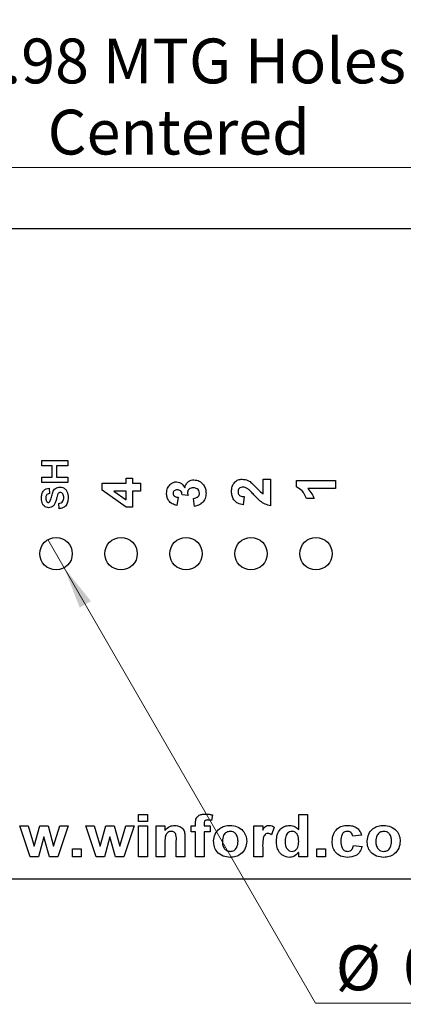
# Model space of a CAD drawing. Units: inches. Extents: x 0.06 to 8.44, y 0.06 to 5.44.
# Drawn here: x 5.08 to 5.67, y 3.13 to 4.64 of the extents above; entities that cross this region are included whole.
import ezdxf

# ---------------------------------------------------------------- set-up
doc = ezdxf.new("R2010")
doc.units = ezdxf.units.IN
doc.header["$LTSCALE"] = 0.5
doc.header["$MEASUREMENT"] = 0
doc.styles.add('SLDTEXTSTYLE0', font='TXT', dxfattribs={"width": 0.75})
doc.dimstyles.new('SLDDIMSTYLE3', dxfattribs={"dimtxt": 0.068898, "dimasz": 0.065, "dimexe": 0, "dimexo": 0.0625, "dimgap": 0.017224, "dimtad": 1, "dimrnd": 1e-09, "dimzin": 4, "dimdsep": 46, "dimtxsty": 'SLDTEXTSTYLE0', "dimsah": 1, "dimcen": 0.09, "dimadec": 0, "dimazin": 1, "dimtfac": 1, "dimtofl": 0, "dimtmove": 0, "dimatfit": 3, "dimfxl": 0, "dimfrac": 2, "dimtolj": 1, "dimtzin": 12, "dimarcsym": 0})
doc.dimstyles.new('SLDDIMSTYLE4', dxfattribs={"dimtxt": 0.068898, "dimasz": 0.065, "dimexe": 0, "dimexo": 0.0625, "dimgap": 0.017224, "dimtad": 1, "dimrnd": 1e-09, "dimdsep": 46, "dimtxsty": 'SLDTEXTSTYLE0', "dimsah": 1, "dimcen": 0.09, "dimadec": 0, "dimazin": 2, "dimtfac": 1, "dimtofl": 0, "dimtmove": 0, "dimatfit": 3, "dimfxl": 0, "dimfrac": 2, "dimtolj": 1, "dimtzin": 12, "dimarcsym": 0})
doc.dimstyles.new('SLDDIMSTYLE5', dxfattribs={"dimtxt": 0.068898, "dimasz": 0.065, "dimexe": 0, "dimexo": 0.0625, "dimgap": 0.017224, "dimtad": 0, "dimtih": 1, "dimtoh": 1, "dimrnd": 1e-09, "dimdsep": 46, "dimtxsty": 'SLDTEXTSTYLE0', "dimblk1": 'NONE', "dimsah": 1, "dimcen": 0, "dimadec": 0, "dimazin": 2, "dimtfac": 1, "dimtmove": 0, "dimatfit": 3, "dimldrblk": 'NONE', "dimfxl": 0, "dimfrac": 2, "dimtolj": 1, "dimtzin": 12, "dimarcsym": 0})

# ---------------------------------------------------------------- blocks, each defined once
blk = doc.blocks.new('_D_4')
at = {"color": 7, "linetype": 'Continuous', "lineweight": 18}
for p, q in [((3.8356, 4.3398), (3.8356, 4.7312)), ((6.8356, 4.3398), (6.8356, 4.7312)), ((3.8356, 4.7115), (6.8356, 4.7115))]:
    blk.add_line(p, q, dxfattribs=at)
for points in [[(3.8356, 4.7115), (3.9006, 4.7015), (3.9006, 4.7215)], [(6.8356, 4.7115), (6.7706, 4.7215), (6.7706, 4.7015)]]:
    blk.add_solid(points, dxfattribs=at)
at = {"color": 7, "linetype": 'Continuous', "lineweight": 18, "insert": (5.2492, 4.8003), "char_height": 0.0689, "attachment_point": 1, "style": 'SLDTEXTSTYLE0'}
blk.add_mtext('3.00', dxfattribs=at)
blk = doc.blocks.new('_D_5')
at = {"color": 7, "linetype": 'Continuous', "lineweight": 18}
for p, q in [((4.8435, 4.1398), (4.8435, 4.4337)), ((5.8278, 4.1398), (5.8278, 4.4337)), ((4.8435, 4.414), (5.8278, 4.414))]:
    blk.add_line(p, q, dxfattribs=at)
for points in [[(4.8435, 4.414), (4.9085, 4.404), (4.9085, 4.424)], [(5.8278, 4.414), (5.7628, 4.424), (5.7628, 4.404)]]:
    blk.add_solid(points, dxfattribs=at)
at = {"color": 7, "linetype": 'Continuous', "lineweight": 18, "char_height": 0.0689, "attachment_point": 1, "style": 'SLDTEXTSTYLE0'}
for s, insert in [('MTG Holes', (5.2076, 4.6122)), ('0.98', (5.0036, 4.6122)), ('Centered', (5.1226, 4.5028))]:
    blk.add_mtext(s, dxfattribs=dict(at, insert=insert))
blk = doc.blocks.new('_D_7')
at = {"color": 7, "linetype": 'Continuous', "lineweight": 18}
for p, q in [((5.1231, 3.8417), (5.1481, 3.7984)), ((5.1481, 3.7984), (5.5348, 3.1288)), ((5.5348, 3.1288), (6.127, 3.1288))]:
    blk.add_line(p, q, dxfattribs=at)
blk.add_solid([(5.1481, 3.7984), (5.172, 3.7371), (5.1893, 3.7471)], dxfattribs=at)
at = {"color": 7, "linetype": 'Continuous', "lineweight": 18, "char_height": 0.0689, "attachment_point": 1, "style": 'SLDTEXTSTYLE0'}
for s, insert in [('%%c', (5.566, 3.2176)), ('0.05', (5.6699, 3.2187)), ('Inside', (5.8739, 3.2187))]:
    blk.add_mtext(s, dxfattribs=dict(at, insert=insert))
blk = doc.blocks.new('_NONE')

msp = doc.modelspace()

# ---------------------------------------------------------------- linework, layer by layer
at = {"color": 7, "linetype": 'Continuous', "lineweight": 25}
for p, q in [((3.8356, 4.3201), (6.8356, 4.3201)), ((5.1136, 3.9635), (5.1536, 3.9635)), ((5.1136, 3.9553), (5.1136, 3.9635)), ((5.1295, 3.9553), (5.1136, 3.9553)), ((5.1295, 3.9378), (5.1295, 3.9553)), ((5.1536, 3.9553), (5.1362, 3.9553)), ((5.1362, 3.9553), (5.1362, 3.9378)), ((5.1536, 3.9635), (5.1536, 3.9553)), ((5.1136, 3.9296), (5.1136, 3.9378)), ((5.1136, 3.9378), (5.1295, 3.9378)), ((5.1362, 3.9378), (5.1536, 3.9378)), ((5.1536, 3.9378), (5.1536, 3.9296)), ((5.1536, 3.9296), (5.1136, 3.9296)), ((5.2064, 3.9179), (5.2064, 3.9285)), ((5.2064, 3.9285), (5.2433, 3.9285)), ((5.2433, 3.9285), (5.2433, 3.9362)), ((5.2433, 3.9362), (5.2533, 3.9362)), ((5.2533, 3.9362), (5.2533, 3.9285)), ((5.2533, 3.9285), (5.2656, 3.9285)), ((5.2656, 3.9285), (5.2656, 3.9162)), ((5.4541, 3.9117), (5.4541, 3.9347)), ((5.4541, 3.9347), (5.4656, 3.9347)), ((5.4656, 3.9347), (5.4656, 3.8939)), ((5.5056, 3.9229), (5.5056, 3.9327)), ((5.5056, 3.9327), (5.5656, 3.9327)), ((5.5656, 3.9327), (5.5656, 3.9204)), ((5.1249, 3.9209), (5.1254, 3.9127)), ((5.2434, 3.8916), (5.2064, 3.9179)), ((5.2433, 3.9162), (5.2244, 3.9162)), ((5.2244, 3.9162), (5.2433, 3.9028)), ((5.2433, 3.9028), (5.2433, 3.9162)), ((5.2656, 3.9162), (5.2533, 3.9162)), ((5.2533, 3.9162), (5.2533, 3.8916)), ((5.3233, 3.9068), (5.3216, 3.8944)), ((5.3388, 3.9098), (5.3295, 3.9108)), ((5.4249, 3.9078), (5.4237, 3.8954)), ((5.5656, 3.9204), (5.5229, 3.9204)), ((5.1403, 3.8891), (5.1398, 3.8973)), ((5.2533, 3.8916), (5.2434, 3.8916)), ((5.3486, 3.8929), (5.3472, 3.9052)), ((5.5326, 3.905), (5.521, 3.905)), ((5.2627, 3.4081), (5.2627, 3.419)), ((5.2627, 3.419), (5.2761, 3.419)), ((5.2761, 3.4081), (5.2627, 3.4081)), ((5.2761, 3.419), (5.2761, 3.4081)), ((5.3761, 3.4183), (5.3748, 3.4099)), ((5.509, 3.3958), (5.509, 3.419)), ((5.509, 3.419), (5.5223, 3.419)), ((5.5223, 3.419), (5.5223, 3.354)), ((5.0955, 3.354), (5.0798, 3.4015)), ((5.0798, 3.4015), (5.0926, 3.4015)), ((5.0926, 3.4015), (5.1019, 3.3703)), ((5.1019, 3.3703), (5.1106, 3.4015)), ((5.1106, 3.4015), (5.1234, 3.4015)), ((5.1234, 3.4015), (5.1319, 3.3703)), ((5.1319, 3.3703), (5.1412, 3.4015)), ((5.154, 3.4015), (5.1383, 3.354)), ((5.1412, 3.4015), (5.154, 3.4015)), ((5.1972, 3.354), (5.1815, 3.4015)), ((5.1815, 3.4015), (5.1943, 3.4015)), ((5.1943, 3.4015), (5.2036, 3.3703)), ((5.2036, 3.3703), (5.2122, 3.4015)), ((5.2122, 3.4015), (5.2251, 3.4015)), ((5.2251, 3.4015), (5.2336, 3.3703)), ((5.2336, 3.3703), (5.2429, 3.4015)), ((5.2556, 3.4015), (5.24, 3.354)), ((5.2429, 3.4015), (5.2556, 3.4015)), ((5.2627, 3.354), (5.2627, 3.4015)), ((5.2627, 3.4015), (5.2761, 3.4015)), ((5.2761, 3.4015), (5.2761, 3.354)), ((5.2898, 3.354), (5.2898, 3.4015)), ((5.2898, 3.4015), (5.3031, 3.4015)), ((5.3031, 3.4015), (5.3031, 3.3946)), ((5.3436, 3.4015), (5.3502, 3.4015)), ((5.3436, 3.3923), (5.3436, 3.4015)), ((5.3502, 3.3923), (5.3436, 3.3923)), ((5.3502, 3.4015), (5.3502, 3.4049)), ((5.3502, 3.354), (5.3502, 3.3923)), ((5.3636, 3.4047), (5.3636, 3.4015)), ((5.3636, 3.4015), (5.3727, 3.4015)), ((5.3727, 3.3923), (5.3636, 3.3923)), ((5.3636, 3.3923), (5.3636, 3.354)), ((5.3727, 3.4015), (5.3727, 3.3923)), ((5.4402, 3.354), (5.4402, 3.4015)), ((5.4402, 3.4015), (5.4536, 3.4015)), ((5.4536, 3.4015), (5.4536, 3.3948)), ((5.4711, 3.3997), (5.4673, 3.3878)), ((5.1169, 3.3845), (5.1084, 3.354)), ((5.1256, 3.354), (5.1169, 3.3845)), ((5.2186, 3.3845), (5.21, 3.354)), ((5.2273, 3.354), (5.2186, 3.3845)), ((5.3206, 3.354), (5.3206, 3.3783)), ((5.334, 3.3833), (5.334, 3.354)), ((5.6056, 3.3873), (5.5923, 3.3856)), ((5.1611, 3.354), (5.1611, 3.3665)), ((5.1611, 3.3665), (5.1744, 3.3665)), ((5.1744, 3.3665), (5.1744, 3.354)), ((5.3031, 3.3756), (5.3031, 3.354)), ((5.4536, 3.3681), (5.4536, 3.354)), ((5.5369, 3.3665), (5.5502, 3.3665)), ((5.5369, 3.354), (5.5369, 3.3665)), ((5.5502, 3.3665), (5.5502, 3.354)), ((5.5931, 3.3715), (5.6065, 3.3698)), ((5.1084, 3.354), (5.0955, 3.354)), ((5.1383, 3.354), (5.1256, 3.354)), ((5.1744, 3.354), (5.1611, 3.354)), ((5.21, 3.354), (5.1972, 3.354)), ((5.24, 3.354), (5.2273, 3.354)), ((5.2761, 3.354), (5.2627, 3.354)), ((5.3031, 3.354), (5.2898, 3.354)), ((5.334, 3.354), (5.3206, 3.354)), ((5.3636, 3.354), (5.3502, 3.354)), ((5.4536, 3.354), (5.4402, 3.354)), ((5.509, 3.354), (5.509, 3.3608)), ((5.5223, 3.354), (5.509, 3.354)), ((5.5502, 3.354), (5.5369, 3.354)), ((3.8356, 3.3201), (6.8356, 3.3201))]:
    msp.add_line(p, q, dxfattribs=at)
for centre in [(5.1356, 3.8201), (5.2356, 3.8201), (5.3356, 3.8201), (5.4356, 3.8201), (5.5356, 3.8201)]:
    msp.add_circle(centre, 0.025, dxfattribs=at)
for points, knots in [([(5.126, 3.9001), (5.1269, 3.9024), (5.1288, 3.907), (5.13, 3.9132), (5.1321, 3.9177), (5.1347, 3.9205), (5.1381, 3.9222), (5.1406, 3.9224), (5.1419, 3.9224)], [0, 0, 0, 0, 0.24944, 0.500104, 0.625275, 0.750222, 0.874944, 1, 1, 1, 1]), ([(5.1419, 3.9224), (5.1433, 3.9223), (5.1462, 3.922), (5.1499, 3.9195), (5.1537, 3.9144), (5.154, 3.9095), (5.1542, 3.906)], [0, 0, 0, 0, 0.18678, 0.3737746, 0.5607161, 1, 1, 1, 1]), ([(5.3056, 3.9129), (5.3059, 3.9157), (5.3063, 3.9208), (5.3096, 3.9247), (5.311, 3.9264)], [0, 0, 0, 0, 0.559808, 1, 1, 1, 1]), ([(5.311, 3.9264), (5.3127, 3.9277), (5.3156, 3.9301), (5.3194, 3.9305), (5.321, 3.9306)], [0, 0, 0, 0, 0.559645, 1, 1, 1, 1]), ([(5.321, 3.9306), (5.3226, 3.9304), (5.3257, 3.9301), (5.3304, 3.9269), (5.3324, 3.9235), (5.3336, 3.9214)], [0, 0, 0, 0, 0.279833, 0.559841, 1, 1, 1, 1]), ([(5.3336, 3.9214), (5.3342, 3.9232), (5.3352, 3.9269), (5.3388, 3.931), (5.3432, 3.9333), (5.3462, 3.9336), (5.3477, 3.9337)], [0, 0, 0, 0, 0.280179, 0.559763, 0.779792, 1, 1, 1, 1]), ([(5.3469, 3.9214), (5.3457, 3.9213), (5.3433, 3.9212), (5.3404, 3.9196), (5.3383, 3.9172), (5.3381, 3.9153), (5.338, 3.9144)], [0, 0, 0, 0, 0.280725, 0.560275, 0.780281, 1, 1, 1, 1]), ([(5.3564, 3.9133), (5.3562, 3.9146), (5.3559, 3.9173), (5.3531, 3.9199), (5.35, 3.9212), (5.3479, 3.9213), (5.3469, 3.9214)], [0, 0, 0, 0, 0.27878, 0.55827, 0.778825, 1, 1, 1, 1]), ([(5.3477, 3.9337), (5.3506, 3.9333), (5.3564, 3.9325), (5.3625, 3.9267), (5.3659, 3.9199), (5.3663, 3.9154), (5.3664, 3.9131)], [0, 0, 0, 0, 0.279066, 0.558809, 0.77926, 1, 1, 1, 1]), ([(5.4056, 3.9155), (5.4058, 3.9182), (5.4061, 3.9235), (5.41, 3.93), (5.4157, 3.9341), (5.4199, 3.9345), (5.422, 3.9347)], [0, 0, 0, 0, 0.280676, 0.559938, 0.779904, 1, 1, 1, 1]), ([(5.4235, 3.9224), (5.4224, 3.9223), (5.4201, 3.9222), (5.4173, 3.9205), (5.4158, 3.9179), (5.4157, 3.9161), (5.4156, 3.9153)], [0, 0, 0, 0, 0.280645, 0.559549, 0.779392, 1, 1, 1, 1]), ([(5.422, 3.9347), (5.4251, 3.9343), (5.4306, 3.9335), (5.4351, 3.9302), (5.437, 3.9287)], [0, 0, 0, 0, 0.558329, 1, 1, 1, 1]), ([(5.4305, 3.92), (5.4292, 3.9208), (5.4271, 3.922), (5.4246, 3.9223), (5.4235, 3.9224)], [0, 0, 0, 0, 0.560191, 1, 1, 1, 1]), ([(5.437, 3.9287), (5.4401, 3.9254), (5.4456, 3.9195), (5.4515, 3.914), (5.4541, 3.9117)], [0, 0, 0, 0, 0.560767, 1, 1, 1, 1]), ([(5.521, 3.905), (5.5192, 3.9092), (5.5158, 3.9168), (5.5087, 3.921), (5.5056, 3.9229)], [0, 0, 0, 0, 0.561303, 1, 1, 1, 1]), ([(5.1131, 3.9054), (5.1132, 3.9075), (5.1134, 3.9116), (5.1158, 3.9169), (5.1201, 3.9203), (5.1233, 3.9207), (5.1249, 3.9209)], [0, 0, 0, 0, 0.2811, 0.560369, 0.779988, 1, 1, 1, 1]), ([(5.1254, 3.9127), (5.1245, 3.9125), (5.1226, 3.9121), (5.12, 3.9096), (5.1199, 3.9071), (5.1198, 3.9055)], [0, 0, 0, 0, 0.281538, 0.560325, 1, 1, 1, 1]), ([(5.1378, 3.9104), (5.1375, 3.9092), (5.1369, 3.907), (5.1363, 3.9048), (5.1361, 3.9038)], [0, 0, 0, 0, 0.559962, 1, 1, 1, 1]), ([(5.142, 3.9142), (5.1414, 3.9142), (5.1403, 3.9141), (5.1387, 3.9126), (5.1381, 3.9113), (5.1378, 3.9104)], [0, 0, 0, 0, 0.279712, 0.55898, 1, 1, 1, 1]), ([(5.1398, 3.8973), (5.141, 3.8976), (5.1434, 3.8982), (5.1461, 3.9004), (5.1473, 3.9034), (5.1474, 3.9053), (5.1475, 3.9062)], [0, 0, 0, 0, 0.2805663, 0.5591961, 0.7792679, 1, 1, 1, 1]), ([(5.1475, 3.9062), (5.1475, 3.9072), (5.1474, 3.9093), (5.1463, 3.9119), (5.1444, 3.9139), (5.1428, 3.9141), (5.142, 3.9142)], [0, 0, 0, 0, 0.281235, 0.561012, 0.781109, 1, 1, 1, 1]), ([(5.3216, 3.8944), (5.3191, 3.895), (5.3142, 3.8962), (5.3087, 3.901), (5.3061, 3.907), (5.3058, 3.9109), (5.3056, 3.9129)], [0, 0, 0, 0, 0.280672, 0.559156, 0.779431, 1, 1, 1, 1]), ([(5.322, 3.9183), (5.3212, 3.9182), (5.3194, 3.9181), (5.3172, 3.9169), (5.3158, 3.915), (5.3157, 3.9136), (5.3156, 3.9129)], [0, 0, 0, 0, 0.280618, 0.560142, 0.779882, 1, 1, 1, 1]), ([(5.3156, 3.9129), (5.3158, 3.9119), (5.3162, 3.9099), (5.3192, 3.9074), (5.3218, 3.907), (5.3233, 3.9068)], [0, 0, 0, 0, 0.278567, 0.558782, 1, 1, 1, 1]), ([(5.3295, 3.9108), (5.3294, 3.912), (5.3294, 3.9142), (5.3273, 3.9169), (5.3247, 3.9181), (5.3229, 3.9182), (5.322, 3.9183)], [0, 0, 0, 0, 0.280265, 0.558657, 0.779076, 1, 1, 1, 1]), ([(5.338, 3.9144), (5.338, 3.9135), (5.3382, 3.912), (5.3386, 3.9105), (5.3388, 3.9098)], [0, 0, 0, 0, 0.5596803, 1, 1, 1, 1]), ([(5.3472, 3.9052), (5.3484, 3.9054), (5.3509, 3.9058), (5.354, 3.9077), (5.3561, 3.9103), (5.3563, 3.9123), (5.3564, 3.9133)], [0, 0, 0, 0, 0.280754, 0.560374, 0.780238, 1, 1, 1, 1]), ([(5.3664, 3.9131), (5.3662, 3.9103), (5.3657, 3.9047), (5.3611, 3.8982), (5.3551, 3.8941), (5.3508, 3.8933), (5.3486, 3.8929)], [0, 0, 0, 0, 0.280015, 0.559414, 0.779579, 1, 1, 1, 1]), ([(5.4237, 3.8954), (5.4209, 3.8959), (5.4153, 3.8968), (5.409, 3.9021), (5.4061, 3.9089), (5.4058, 3.9133), (5.4056, 3.9155)], [0, 0, 0, 0, 0.280633, 0.558716, 0.779176, 1, 1, 1, 1]), ([(5.4156, 3.9153), (5.4157, 3.9144), (5.4158, 3.9127), (5.4171, 3.9105), (5.42, 3.9082), (5.4229, 3.908), (5.4249, 3.9078)], [0, 0, 0, 0, 0.187261, 0.374171, 0.560674, 1, 1, 1, 1]), ([(5.4401, 3.9106), (5.4384, 3.9125), (5.4354, 3.9158), (5.432, 3.9187), (5.4305, 3.92)], [0, 0, 0, 0, 0.560265, 1, 1, 1, 1]), ([(5.4656, 3.8939), (5.4628, 3.8945), (5.457, 3.8957), (5.4484, 3.9018), (5.4433, 3.9073), (5.4401, 3.9106)], [0, 0, 0, 0, 0.279513, 0.559297, 1, 1, 1, 1]), ([(5.5229, 3.9204), (5.5252, 3.9178), (5.5293, 3.9132), (5.5316, 3.9075), (5.5326, 3.905)], [0, 0, 0, 0, 0.559707, 1, 1, 1, 1]), ([(5.1242, 3.8907), (5.1229, 3.8908), (5.1203, 3.8911), (5.117, 3.8933), (5.1137, 3.8979), (5.1134, 3.9023), (5.1131, 3.9054)], [0, 0, 0, 0, 0.186884, 0.37382, 0.560831, 1, 1, 1, 1]), ([(5.1198, 3.9055), (5.1198, 3.9044), (5.1199, 3.9025), (5.1208, 3.9009), (5.1212, 3.9001)], [0, 0, 0, 0, 0.560548, 1, 1, 1, 1]), ([(5.1212, 3.9001), (5.1216, 3.8997), (5.1223, 3.899), (5.1232, 3.8989), (5.1236, 3.8989)], [0, 0, 0, 0, 0.558739, 1, 1, 1, 1]), ([(5.1236, 3.8989), (5.1242, 3.8989), (5.1251, 3.8991), (5.1257, 3.8998), (5.126, 3.9001)], [0, 0, 0, 0, 0.558285, 1, 1, 1, 1]), ([(5.1322, 3.8944), (5.1309, 3.8932), (5.1286, 3.8911), (5.1255, 3.8908), (5.1242, 3.8907)], [0, 0, 0, 0, 0.559443, 1, 1, 1, 1]), ([(5.1361, 3.9038), (5.1356, 3.9019), (5.1348, 3.8986), (5.133, 3.8957), (5.1322, 3.8944)], [0, 0, 0, 0, 0.560732, 1, 1, 1, 1]), ([(5.1542, 3.906), (5.154, 3.9037), (5.1538, 3.8992), (5.1507, 3.8934), (5.1456, 3.8901), (5.1421, 3.8894), (5.1403, 3.8891)], [0, 0, 0, 0, 0.2807666, 0.5594864, 0.7793677, 1, 1, 1, 1]), ([(5.3502, 3.4049), (5.3502, 3.4072), (5.3502, 3.4118), (5.3542, 3.4174), (5.3598, 3.4195), (5.3635, 3.4197), (5.3653, 3.4198)], [0, 0, 0, 0, 0.281766, 0.557644, 0.778431, 1, 1, 1, 1]), ([(5.3688, 3.4106), (5.3683, 3.4106), (5.3671, 3.4106), (5.3654, 3.4101), (5.3636, 3.4081), (5.3636, 3.4061), (5.3636, 3.4047)], [0, 0, 0, 0, 0.187799, 0.374958, 0.560679, 1, 1, 1, 1]), ([(5.3653, 3.4198), (5.3673, 3.4197), (5.371, 3.4196), (5.3745, 3.4187), (5.3761, 3.4183)], [0, 0, 0, 0, 0.559899, 1, 1, 1, 1]), ([(5.3748, 3.4099), (5.3737, 3.4102), (5.3717, 3.4106), (5.3697, 3.4106), (5.3688, 3.4106)], [0, 0, 0, 0, 0.5598368, 1, 1, 1, 1]), ([(5.3031, 3.3946), (5.3055, 3.3971), (5.3098, 3.4014), (5.3158, 3.402), (5.3184, 3.4023)], [0, 0, 0, 0, 0.559283, 1, 1, 1, 1]), ([(5.3131, 3.3931), (5.3122, 3.3931), (5.3103, 3.3929), (5.3076, 3.3916), (5.3055, 3.3896), (5.3036, 3.3862), (5.3032, 3.3813), (5.3032, 3.3775), (5.3031, 3.3756)], [0, 0, 0, 0, 0.124982, 0.249933, 0.374899, 0.499759, 0.749522, 1, 1, 1, 1]), ([(5.3206, 3.3783), (5.3208, 3.3815), (5.3209, 3.3855), (5.3193, 3.39), (5.3177, 3.3918), (5.3155, 3.393), (5.3139, 3.3931), (5.3131, 3.3931)], [0, 0, 0, 0, 0.500476, 0.625385, 0.750219, 0.875021, 1, 1, 1, 1]), ([(5.3184, 3.4023), (5.3211, 3.402), (5.3263, 3.4015), (5.3323, 3.3963), (5.3339, 3.3895), (5.334, 3.3854), (5.334, 3.3833)], [0, 0, 0, 0, 0.280313, 0.557663, 0.778181, 1, 1, 1, 1]), ([(5.3781, 3.3784), (5.3786, 3.382), (5.3796, 3.3893), (5.3864, 3.3975), (5.3949, 3.4016), (5.4006, 3.4021), (5.4035, 3.4023)], [0, 0, 0, 0, 0.279621, 0.558762, 0.779224, 1, 1, 1, 1]), ([(5.4036, 3.3931), (5.4015, 3.3928), (5.3974, 3.3922), (5.3922, 3.3863), (5.3917, 3.381), (5.3915, 3.3777)], [0, 0, 0, 0, 0.279477, 0.55973, 1, 1, 1, 1]), ([(5.4035, 3.4023), (5.4072, 3.402), (5.4147, 3.4013), (5.4232, 3.3949), (5.4283, 3.3866), (5.4287, 3.3808), (5.429, 3.3778)], [0, 0, 0, 0, 0.280025, 0.559442, 0.779567, 1, 1, 1, 1]), ([(5.4156, 3.3778), (5.4155, 3.3799), (5.4153, 3.384), (5.4127, 3.3892), (5.4084, 3.3926), (5.4052, 3.3929), (5.4036, 3.3931)], [0, 0, 0, 0, 0.281006, 0.560298, 0.78021, 1, 1, 1, 1]), ([(5.4536, 3.3948), (5.4548, 3.397), (5.4566, 3.4), (5.4606, 3.4021), (5.4625, 3.4022), (5.4635, 3.4023)], [0, 0, 0, 0, 0.559424, 0.779623, 1, 1, 1, 1]), ([(5.4635, 3.4023), (5.465, 3.4021), (5.4678, 3.4018), (5.4701, 3.4003), (5.4711, 3.3997)], [0, 0, 0, 0, 0.559198, 1, 1, 1, 1]), ([(5.4748, 3.3779), (5.475, 3.3813), (5.4753, 3.3879), (5.4799, 3.3964), (5.4872, 3.4015), (5.4924, 3.402), (5.4951, 3.4023)], [0, 0, 0, 0, 0.2809448, 0.5599607, 0.7798885, 1, 1, 1, 1]), ([(5.4986, 3.3931), (5.4973, 3.393), (5.4948, 3.3927), (5.4917, 3.3904), (5.4886, 3.3859), (5.4883, 3.3816), (5.4881, 3.3786)], [0, 0, 0, 0, 0.186596, 0.373387, 0.56047, 1, 1, 1, 1]), ([(5.4951, 3.4023), (5.4981, 3.4019), (5.5034, 3.4012), (5.5073, 3.3974), (5.509, 3.3958)], [0, 0, 0, 0, 0.558525, 1, 1, 1, 1]), ([(5.509, 3.3774), (5.5089, 3.381), (5.5087, 3.3856), (5.5057, 3.39), (5.5037, 3.3918), (5.5012, 3.3929), (5.4995, 3.3931), (5.4986, 3.3931)], [0, 0, 0, 0, 0.498682, 0.624032, 0.749392, 0.874655, 1, 1, 1, 1]), ([(5.5606, 3.3777), (5.5609, 3.3813), (5.5614, 3.3885), (5.5673, 3.3972), (5.5756, 3.4017), (5.5813, 3.4021), (5.5841, 3.4023)], [0, 0, 0, 0, 0.280502, 0.559266, 0.779306, 1, 1, 1, 1]), ([(5.584, 3.3931), (5.5823, 3.3929), (5.5797, 3.3926), (5.5771, 3.3904), (5.5742, 3.3862), (5.5741, 3.3819), (5.574, 3.3784)], [0, 0, 0, 0, 0.248984, 0.374588, 0.500218, 1, 1, 1, 1]), ([(5.5923, 3.3856), (5.5921, 3.3868), (5.5916, 3.389), (5.5894, 3.3916), (5.5867, 3.393), (5.5849, 3.3931), (5.584, 3.3931)], [0, 0, 0, 0, 0.280431, 0.559405, 0.779518, 1, 1, 1, 1]), ([(5.5841, 3.4023), (5.5868, 3.4022), (5.5921, 3.4019), (5.599, 3.3986), (5.6035, 3.3932), (5.6049, 3.3893), (5.6056, 3.3873)], [0, 0, 0, 0, 0.280511, 0.559562, 0.779527, 1, 1, 1, 1]), ([(5.6144, 3.3784), (5.6149, 3.382), (5.6159, 3.3893), (5.6226, 3.3975), (5.6312, 3.4016), (5.6369, 3.4021), (5.6398, 3.4023)], [0, 0, 0, 0, 0.279621, 0.558762, 0.779224, 1, 1, 1, 1]), ([(5.6398, 3.3931), (5.6378, 3.3928), (5.6337, 3.3922), (5.6284, 3.3863), (5.628, 3.381), (5.6277, 3.3777)], [0, 0, 0, 0, 0.27948, 0.559732, 1, 1, 1, 1]), ([(5.6398, 3.4023), (5.6435, 3.402), (5.6509, 3.4013), (5.6595, 3.3949), (5.6645, 3.3866), (5.665, 3.3808), (5.6652, 3.3778)], [0, 0, 0, 0, 0.280027, 0.559443, 0.779567, 1, 1, 1, 1]), ([(5.6519, 3.3778), (5.6518, 3.3799), (5.6516, 3.384), (5.6489, 3.3892), (5.6447, 3.3926), (5.6415, 3.3929), (5.6398, 3.3931)], [0, 0, 0, 0, 0.281006, 0.560301, 0.780213, 1, 1, 1, 1]), ([(5.4036, 3.3531), (5.3998, 3.3535), (5.3923, 3.3543), (5.3832, 3.3605), (5.3787, 3.3695), (5.3783, 3.3754), (5.3781, 3.3784)], [0, 0, 0, 0, 0.280351, 0.559246, 0.7792, 1, 1, 1, 1]), ([(5.3915, 3.3777), (5.3916, 3.3756), (5.3918, 3.3715), (5.3944, 3.3663), (5.3987, 3.3629), (5.402, 3.3625), (5.4036, 3.3623)], [0, 0, 0, 0, 0.281006, 0.560311, 0.78025, 1, 1, 1, 1]), ([(5.4036, 3.3623), (5.4056, 3.3626), (5.4098, 3.3633), (5.415, 3.3692), (5.4154, 3.3745), (5.4156, 3.3778)], [0, 0, 0, 0, 0.279395, 0.559626, 1, 1, 1, 1]), ([(5.429, 3.3778), (5.4286, 3.3741), (5.4278, 3.3667), (5.4208, 3.3585), (5.4124, 3.3538), (5.4065, 3.3533), (5.4036, 3.3531)], [0, 0, 0, 0, 0.279692, 0.55913, 0.779395, 1, 1, 1, 1]), ([(5.4616, 3.3898), (5.4605, 3.3897), (5.4584, 3.3895), (5.4551, 3.3863), (5.4535, 3.3787), (5.4535, 3.3723), (5.4536, 3.3681)], [0, 0, 0, 0, 0.124669, 0.248771, 0.49806, 1, 1, 1, 1]), ([(5.4673, 3.3878), (5.4663, 3.3884), (5.4646, 3.3895), (5.4625, 3.3897), (5.4616, 3.3898)], [0, 0, 0, 0, 0.560301, 1, 1, 1, 1]), ([(5.4944, 3.3531), (5.4911, 3.3537), (5.4845, 3.3548), (5.4781, 3.3621), (5.4752, 3.3701), (5.4749, 3.3753), (5.4748, 3.3779)], [0, 0, 0, 0, 0.278364, 0.557943, 0.778701, 1, 1, 1, 1]), ([(5.4881, 3.3786), (5.4882, 3.3764), (5.4882, 3.3725), (5.4896, 3.3689), (5.4902, 3.3673)], [0, 0, 0, 0, 0.560968, 1, 1, 1, 1]), ([(5.4987, 3.3623), (5.4999, 3.3625), (5.5025, 3.3628), (5.5055, 3.3653), (5.5086, 3.37), (5.5088, 3.3743), (5.509, 3.3774)], [0, 0, 0, 0, 0.186346, 0.373058, 0.560152, 1, 1, 1, 1]), ([(5.584, 3.3531), (5.5804, 3.3534), (5.5732, 3.3541), (5.565, 3.3607), (5.5611, 3.3692), (5.5608, 3.3749), (5.5606, 3.3777)], [0, 0, 0, 0, 0.279984, 0.558789, 0.779062, 1, 1, 1, 1]), ([(5.574, 3.3784), (5.5741, 3.3747), (5.5742, 3.3701), (5.577, 3.3654), (5.579, 3.3636), (5.5815, 3.3625), (5.5833, 3.3624), (5.5842, 3.3623)], [0, 0, 0, 0, 0.499033, 0.624324, 0.749592, 0.874713, 1, 1, 1, 1]), ([(5.6399, 3.3531), (5.6361, 3.3535), (5.6285, 3.3543), (5.6194, 3.3605), (5.6149, 3.3695), (5.6146, 3.3754), (5.6144, 3.3784)], [0, 0, 0, 0, 0.280351, 0.559246, 0.7792, 1, 1, 1, 1]), ([(5.6277, 3.3777), (5.6278, 3.3756), (5.628, 3.3715), (5.6307, 3.3663), (5.635, 3.3629), (5.6382, 3.3625), (5.6398, 3.3623)], [0, 0, 0, 0, 0.281005, 0.56031, 0.780247, 1, 1, 1, 1]), ([(5.6398, 3.3623), (5.6419, 3.3626), (5.646, 3.3633), (5.6512, 3.3692), (5.6516, 3.3745), (5.6519, 3.3778)], [0, 0, 0, 0, 0.279395, 0.559625, 1, 1, 1, 1]), ([(5.6652, 3.3778), (5.6648, 3.3741), (5.664, 3.3667), (5.6571, 3.3585), (5.6486, 3.3538), (5.6428, 3.3533), (5.6399, 3.3531)], [0, 0, 0, 0, 0.2796922, 0.559131, 0.7793932, 1, 1, 1, 1]), ([(5.4902, 3.3673), (5.4914, 3.3657), (5.4936, 3.3629), (5.4971, 3.3625), (5.4987, 3.3623)], [0, 0, 0, 0, 0.559292, 1, 1, 1, 1]), ([(5.6065, 3.3698), (5.6056, 3.3671), (5.6039, 3.3616), (5.596, 3.3542), (5.5885, 3.3535), (5.584, 3.3531)], [0, 0, 0, 0, 0.281095, 0.561012, 1, 1, 1, 1]), ([(5.5842, 3.3623), (5.5856, 3.3624), (5.5882, 3.3627), (5.592, 3.366), (5.5927, 3.3694), (5.5931, 3.3715)], [0, 0, 0, 0, 0.280361, 0.559308, 1, 1, 1, 1]), ([(5.509, 3.3608), (5.5067, 3.3584), (5.5027, 3.3541), (5.4969, 3.3534), (5.4944, 3.3531)], [0, 0, 0, 0, 0.558727, 1, 1, 1, 1])]:
    msp.add_open_spline(points, degree=3, knots=knots, dxfattribs=at)

# ---------------------------------------------------------------- dimensions: what is measured, and where the dimension line sits
at = {"color": 7, "linetype": 'Continuous', "lineweight": 18}
dim = msp.add_linear_dim(base=(6.8356, 4.7115), p1=(3.8356, 4.3201), p2=(6.8356, 4.3201), dimstyle='SLDDIMSTYLE3', dxfattribs=at)
dim.commit()
dim.dimension.update_dxf_attribs({"geometry": '_D_4', "text_midpoint": (5.3383, 4.7115), "dimtype": 160})
dim = msp.add_linear_dim(base=(5.8278, 4.414), p1=(4.8435, 4.1201), p2=(5.8278, 4.1201), angle=0, text='<> MTG Holes\\PCentered', dimstyle='SLDDIMSTYLE4', dxfattribs=at)
dim.commit()
dim.dimension.update_dxf_attribs({"geometry": '_D_5', "text_midpoint": (5.3383, 4.414), "dimtype": 160})
dim = msp.add_diameter_dim_2p(p1=(5.1231, 3.8417), p2=(5.1481, 3.7984), text='<> Inside', dimstyle='SLDDIMSTYLE5', dxfattribs=at)
dim.commit()
dim.dimension.update_dxf_attribs({"geometry": '_D_7', "text_midpoint": (5.8465, 3.184), "dimtype": 163})

doc.saveas('drawing.dxf')
